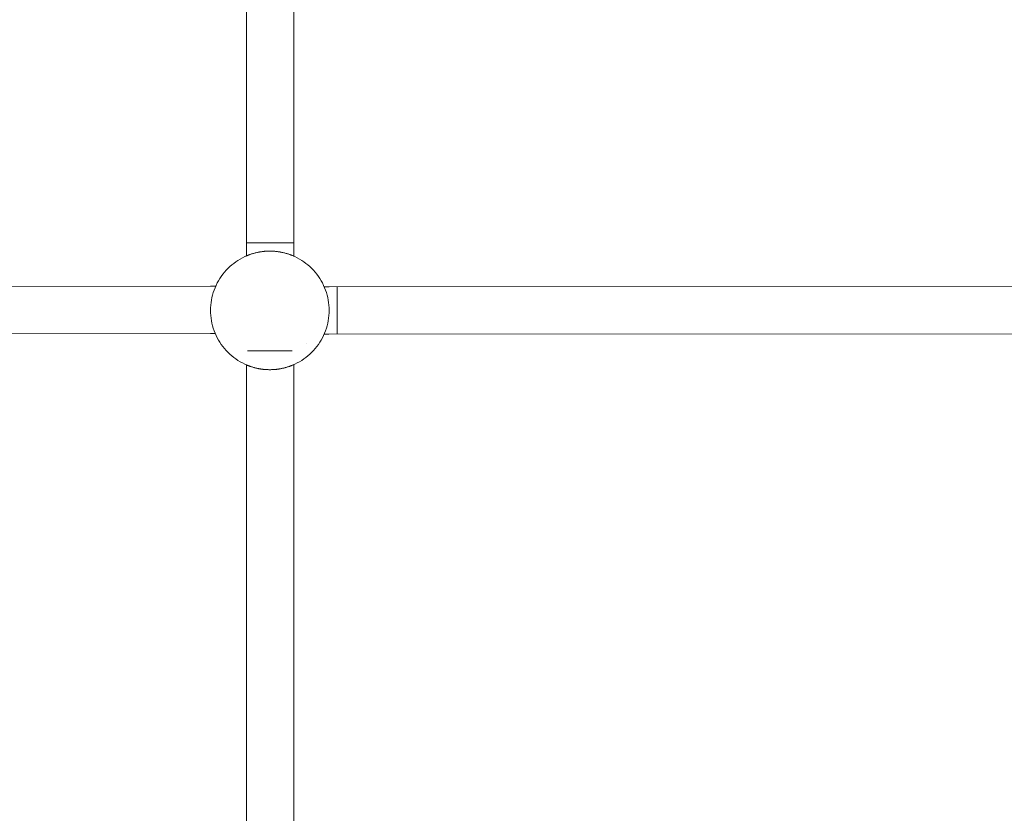
# Model space of a CAD drawing. Units: millimetres. Extents: x -4531 to 3989, y -3485 to 3935.
# Drawn here: x -655 to -323, y 656 to 923 of the extents above; entities that cross this region are included whole.
import ezdxf

# ---------------------------------------------------------------- set-up
doc = ezdxf.new("R2010")
doc.units = ezdxf.units.MM
for name, color, linetype, lineweight in [('EF-Rope Parts- Rope black', 7, 'Continuous', 5), ('EF-Rope Parts-Junctions', 7, 'Continuous', 5), ('None', 7, 'Continuous', 5), ('Working-None', 7, 'Continuous', 5)]:
    doc.layers.add(name, color=color, linetype=linetype, lineweight=lineweight)

# ---------------------------------------------------------------- blocks, each defined once
blk = doc.blocks.new('Group')
at = {"layer": 'EF-Rope Parts- Rope black', "color": 7, "linetype": 'Continuous', "lineweight": 5, "transparency": 33554687}
for p, q in [((-354.02, 836.75), (-354.01, 573.53)), ((-338.02, 836.87), (-338.01, 573.41)), ((-626.1, 563.07), (-366.16, 563.31)), ((-366.16, 563.31), (-364.41, 563.3)), ((-327.8, 563.08), (-326.1, 563.07)), ((-326.1, 563.07), (-66.16, 563.31)), ((-626.2, 547.07), (-366.14, 547.31)), ((-366.14, 547.31), (-364.54, 547.3)), ((-327.84, 547.08), (-326.2, 547.07)), ((-326.2, 547.07), (-66.14, 547.31)), ((-354.01, 536.75), (-354.01, 273.53)), ((-338.01, 536.87), (-338.01, 273.41))]:
    blk.add_line(p, q, dxfattribs=at)
at = {"layer": 'EF-Rope Parts-Junctions', "color": 7, "linetype": 'Continuous', "lineweight": 5, "transparency": 33554687}
for p, q in [((-349.62, 574.84), (-350.48, 574.67)), ((-350.48, 574.67), (-350.25, 574.72)), ((-350.25, 574.72), (-349.95, 574.78)), ((-349.95, 574.78), (-349.8, 574.81)), ((-349.8, 574.81), (-349.64, 574.83)), ((-349.64, 574.83), (-349.62, 574.84)), ((-348.76, 574.97), (-349.62, 574.84)), ((-349.62, 574.84), (-349.33, 574.89)), ((-349.33, 574.89), (-349.17, 574.91)), ((-349.17, 574.91), (-349.01, 574.94)), ((-349.01, 574.94), (-348.76, 574.97)), ((-347.89, 575.07), (-348.76, 574.97)), ((-348.76, 574.97), (-348.52, 575)), ((-348.52, 575), (-348.36, 575.02)), ((-348.36, 575.02), (-348.19, 575.04)), ((-348.19, 575.04), (-348.02, 575.05)), ((-348.02, 575.05), (-347.89, 575.07)), ((-347.02, 575.12), (-347.89, 575.07)), ((-347.89, 575.07), (-347.69, 575.08)), ((-347.69, 575.08), (-347.52, 575.09)), ((-347.52, 575.09), (-347.35, 575.11)), ((-347.35, 575.11), (-347.19, 575.11)), ((-347.19, 575.11), (-347.02, 575.12)), ((-347.02, 575.12), (-346.84, 575.13)), ((-346.84, 575.13), (-346.66, 575.13)), ((-346.66, 575.13), (-346.49, 575.14)), ((-346.49, 575.14), (-346.32, 575.14)), ((-346.32, 575.14), (-346.15, 575.14)), ((-346.15, 575.14), (-345.98, 575.14)), ((-345.98, 575.14), (-345.8, 575.14)), ((-345.8, 575.14), (-345.63, 575.13)), ((-345.63, 575.13), (-345.46, 575.13)), ((-345.46, 575.13), (-345.29, 575.12)), ((-345.29, 575.12), (-345.28, 575.12)), ((-344.41, 575.07), (-345.28, 575.12)), ((-345.27, 575.12), (-345.11, 575.11)), ((-345.11, 575.11), (-344.95, 575.11)), ((-344.95, 575.11), (-344.78, 575.09)), ((-344.78, 575.09), (-344.61, 575.08)), ((-344.61, 575.08), (-344.41, 575.07)), ((-344.41, 575.07), (-344.27, 575.05)), ((-343.54, 574.97), (-344.41, 575.07)), ((-344.27, 575.05), (-344.11, 575.04)), ((-344.11, 575.04), (-343.94, 575.02)), ((-343.94, 575.02), (-343.77, 575)), ((-343.77, 575), (-343.61, 574.98)), ((-343.61, 574.98), (-343.54, 574.97)), ((-343.54, 574.97), (-343.29, 574.94)), ((-342.68, 574.84), (-343.54, 574.97)), ((-343.29, 574.94), (-343.13, 574.91)), ((-343.13, 574.91), (-342.97, 574.89)), ((-342.97, 574.89), (-342.68, 574.84)), ((-342.68, 574.84), (-342.66, 574.83)), ((-341.82, 574.67), (-342.68, 574.84)), ((-342.66, 574.83), (-342.5, 574.81)), ((-342.5, 574.81), (-342.35, 574.78)), ((-342.35, 574.78), (-342.05, 574.72)), ((-342.05, 574.72), (-341.82, 574.67)), ((-357.62, 571.52), (-358.32, 571.01)), ((-356.89, 572.01), (-357.62, 571.52)), ((-356.15, 572.46), (-356.89, 572.01)), ((-355.38, 572.88), (-356.15, 572.46)), ((-354.6, 573.27), (-355.38, 572.88)), ((-353.8, 573.62), (-354.6, 573.27)), ((-354.6, 573.27), (-354.15, 573.47)), ((-354.15, 573.47), (-354.14, 573.47)), ((-354.15, 573.47), (-354.15, 573.47)), ((-354.14, 573.47), (-354.13, 573.48)), ((-354.13, 573.48), (-354.12, 573.48)), ((-354.12, 573.48), (-354.1, 573.49)), ((-354.1, 573.49), (-354.08, 573.5)), ((-354.08, 573.5), (-354.06, 573.51)), ((-354.06, 573.51), (-354.03, 573.52)), ((-354.03, 573.52), (-354, 573.54)), ((-354, 573.54), (-353.96, 573.55)), ((-353.96, 573.55), (-353.93, 573.57)), ((-353.93, 573.57), (-353.88, 573.59)), ((-353.88, 573.59), (-353.8, 573.62)), ((-352.99, 573.94), (-353.8, 573.62)), ((-353.8, 573.62), (-353.74, 573.65)), ((-353.8, 573.62), (-353.79, 573.62)), ((-353.79, 573.62), (-353.74, 573.65)), ((-353.74, 573.65), (-353.68, 573.67)), ((-353.68, 573.67), (-353.62, 573.69)), ((-353.62, 573.69), (-353.56, 573.72)), ((-353.56, 573.72), (-353.49, 573.75)), ((-353.49, 573.75), (-353.42, 573.77)), ((-353.42, 573.77), (-353.35, 573.8)), ((-353.35, 573.8), (-353.27, 573.83)), ((-353.27, 573.83), (-353.11, 573.89)), ((-353.11, 573.89), (-353, 573.93)), ((-352.16, 574.22), (-352.99, 573.94)), ((-352.99, 573.94), (-352.93, 573.96)), ((-352.93, 573.96), (-352.74, 574.02)), ((-352.74, 574.02), (-352.54, 574.09)), ((-352.54, 574.09), (-352.33, 574.16)), ((-352.33, 574.16), (-352.18, 574.21)), ((-351.33, 574.46), (-352.16, 574.22)), ((-352.16, 574.22), (-352.1, 574.23)), ((-352.1, 574.23), (-351.87, 574.31)), ((-351.87, 574.31), (-351.62, 574.38)), ((-351.62, 574.38), (-351.36, 574.45)), ((-351.36, 574.45), (-351.33, 574.46)), ((-350.48, 574.67), (-351.33, 574.46)), ((-351.33, 574.46), (-351.1, 574.52)), ((-351.1, 574.52), (-350.82, 574.59)), ((-350.82, 574.59), (-350.54, 574.65)), ((-350.54, 574.65), (-350.49, 574.66)), ((-340.97, 574.46), (-341.82, 574.67)), ((-341.81, 574.66), (-341.76, 574.65)), ((-341.76, 574.65), (-341.47, 574.59)), ((-341.47, 574.59), (-341.2, 574.52)), ((-341.2, 574.52), (-340.97, 574.46)), ((-340.13, 574.22), (-340.97, 574.46)), ((-340.96, 574.46), (-340.93, 574.45)), ((-340.93, 574.45), (-340.68, 574.38)), ((-340.68, 574.38), (-340.43, 574.31)), ((-340.43, 574.31), (-340.2, 574.23)), ((-340.2, 574.23), (-340.13, 574.22)), ((-339.31, 573.94), (-340.13, 574.22)), ((-340.12, 574.21), (-339.97, 574.16)), ((-339.97, 574.16), (-339.76, 574.09)), ((-339.76, 574.09), (-339.56, 574.02)), ((-339.56, 574.02), (-339.37, 573.96)), ((-339.37, 573.96), (-339.31, 573.94)), ((-338.5, 573.62), (-339.31, 573.94)), ((-339.3, 573.93), (-339.19, 573.89)), ((-339.19, 573.89), (-339.03, 573.83)), ((-339.03, 573.83), (-338.95, 573.8)), ((-338.95, 573.8), (-338.88, 573.77)), ((-338.88, 573.77), (-338.81, 573.75)), ((-338.81, 573.75), (-338.74, 573.72)), ((-338.74, 573.72), (-338.68, 573.69)), ((-338.68, 573.69), (-338.62, 573.67)), ((-338.62, 573.67), (-338.56, 573.65)), ((-338.56, 573.65), (-338.52, 573.63)), ((-338.51, 573.62), (-338.5, 573.62)), ((-337.7, 573.27), (-338.5, 573.62)), ((-338.11, 573.46), (-338.07, 573.44)), ((-338.07, 573.44), (-337.7, 573.27)), ((-336.91, 572.88), (-337.7, 573.27)), ((-336.15, 572.46), (-336.91, 572.88)), ((-335.4, 572.01), (-336.15, 572.46)), ((-334.68, 571.52), (-335.4, 572.01)), ((-333.97, 571.01), (-334.68, 571.52)), ((-360.89, 568.65), (-361.47, 568)), ((-360.29, 569.28), (-360.89, 568.65)), ((-359.66, 569.89), (-360.29, 569.28)), ((-359, 570.46), (-359.66, 569.89)), ((-358.32, 571.01), (-359, 570.46)), ((-333.29, 570.46), (-333.97, 571.01)), ((-332.64, 569.89), (-333.29, 570.46)), ((-332.01, 569.28), (-332.64, 569.89)), ((-331.4, 568.65), (-332.01, 569.28)), ((-330.83, 568), (-331.4, 568.65)), ((-363.47, 565.14), (-363.89, 564.38)), ((-363.02, 565.89), (-363.47, 565.14)), ((-362.53, 566.61), (-363.02, 565.89)), ((-362.02, 567.32), (-362.53, 566.61)), ((-361.47, 568), (-362.02, 567.32)), ((-330.28, 567.32), (-330.83, 568)), ((-329.77, 566.61), (-330.28, 567.32)), ((-329.28, 565.89), (-329.77, 566.61)), ((-328.83, 565.14), (-329.28, 565.89)), ((-328.41, 564.38), (-328.83, 565.14)), ((-364.94, 561.98), (-365.22, 561.16)), ((-364.63, 562.79), (-364.94, 561.98)), ((-364.27, 563.59), (-364.63, 562.79)), ((-364.27, 563.59), (-364.48, 563.14)), ((-364.48, 563.14), (-364.47, 563.14)), ((-363.89, 564.38), (-364.27, 563.59)), ((-328.02, 563.59), (-328.41, 564.38)), ((-328.02, 563.59), (-327.82, 563.14)), ((-327.67, 562.79), (-328.02, 563.59)), ((-327.82, 563.14), (-327.82, 563.13)), ((-327.82, 563.14), (-327.82, 563.14)), ((-327.82, 563.14), (-327.82, 563.14)), ((-327.82, 563.13), (-327.81, 563.12)), ((-327.81, 563.12), (-327.81, 563.11)), ((-327.81, 563.11), (-327.8, 563.09)), ((-327.8, 563.09), (-327.79, 563.08)), ((-327.35, 561.98), (-327.67, 562.79)), ((-327.07, 561.16), (-327.35, 561.98)), ((-365.84, 558.61), (-365.98, 557.75)), ((-365.67, 559.47), (-365.84, 558.61)), ((-365.47, 560.32), (-365.67, 559.47)), ((-365.22, 561.16), (-365.47, 560.32)), ((-326.83, 560.32), (-327.07, 561.16)), ((-326.62, 559.47), (-326.83, 560.32)), ((-326.45, 558.61), (-326.62, 559.47)), ((-326.32, 557.75), (-326.45, 558.61)), ((-366.13, 556.01), (-366.15, 555.14)), ((-366.15, 555.14), (-366.13, 554.27)), ((-366.07, 556.88), (-366.13, 556.01)), ((-365.98, 557.75), (-366.07, 556.88)), ((-326.22, 556.88), (-326.32, 557.75)), ((-326.17, 556.01), (-326.22, 556.88)), ((-326.15, 555.14), (-326.17, 556.01)), ((-326.17, 554.27), (-326.15, 555.14)), ((-326.15, 554.79), (-326.15, 554.8)), ((-366.13, 554.27), (-366.07, 553.4)), ((-366.07, 553.4), (-365.98, 552.53)), ((-365.98, 552.53), (-365.84, 551.67)), ((-365.84, 551.67), (-365.67, 550.81)), ((-326.62, 550.81), (-326.45, 551.67)), ((-326.45, 551.67), (-326.32, 552.53)), ((-326.32, 552.53), (-326.22, 553.4)), ((-326.22, 553.4), (-326.17, 554.27)), ((-365.67, 550.81), (-365.47, 549.96)), ((-365.47, 549.96), (-365.22, 549.13)), ((-365.22, 549.13), (-364.94, 548.3)), ((-364.94, 548.3), (-364.63, 547.49)), ((-327.67, 547.49), (-327.35, 548.3)), ((-327.35, 548.3), (-327.07, 549.13)), ((-327.07, 549.13), (-326.83, 549.96)), ((-326.83, 549.96), (-326.62, 550.81)), ((-364.63, 547.49), (-364.27, 546.69)), ((-364.55, 547.3), (-364.54, 547.29)), ((-364.54, 547.29), (-364.53, 547.26)), ((-364.53, 547.26), (-364.52, 547.23)), ((-364.52, 547.23), (-364.51, 547.21)), ((-364.51, 547.21), (-364.5, 547.19)), ((-364.5, 547.19), (-364.49, 547.17)), ((-364.49, 547.17), (-364.49, 547.16)), ((-364.49, 547.16), (-364.48, 547.15)), ((-364.48, 547.15), (-364.48, 547.14)), ((-364.48, 547.14), (-364.47, 547.14)), ((-364.48, 547.14), (-364.27, 546.69)), ((-364.48, 547.14), (-364.48, 547.14)), ((-364.27, 546.69), (-363.89, 545.91)), ((-363.89, 545.91), (-363.47, 545.14)), ((-363.47, 545.14), (-363.02, 544.4)), ((-329.28, 544.4), (-328.83, 545.14)), ((-328.83, 545.14), (-328.41, 545.91)), ((-328.41, 545.91), (-328.02, 546.69)), ((-328.02, 546.69), (-327.67, 547.49)), ((-328.02, 546.69), (-327.82, 547.14)), ((-327.82, 547.14), (-327.82, 547.14)), ((-363.02, 544.4), (-362.53, 543.67)), ((-362.53, 543.67), (-362.02, 542.97)), ((-362.02, 542.97), (-361.47, 542.29)), ((-361.47, 542.29), (-360.89, 541.63)), ((-360.89, 541.63), (-360.29, 541)), ((-333.65, 544.08), (-333.65, 544.08)), ((-332.01, 541), (-331.4, 541.63)), ((-331.4, 541.63), (-330.83, 542.29)), ((-330.83, 542.29), (-330.28, 542.97)), ((-330.28, 542.97), (-329.77, 543.67)), ((-329.77, 543.67), (-329.28, 544.4)), ((-360.29, 541), (-359.66, 540.4)), ((-359.66, 540.4), (-359, 539.82)), ((-359, 539.82), (-358.32, 539.27)), ((-358.32, 539.27), (-357.62, 538.76)), ((-357.62, 538.76), (-356.89, 538.27)), ((-356.89, 538.27), (-356.15, 537.82)), ((-336.15, 537.82), (-335.4, 538.27)), ((-335.4, 538.27), (-334.68, 538.76)), ((-334.68, 538.76), (-333.97, 539.27)), ((-333.97, 539.27), (-333.29, 539.82)), ((-333.29, 539.82), (-332.64, 540.4)), ((-332.64, 540.4), (-332.01, 541)), ((-356.15, 537.82), (-355.38, 537.4)), ((-355.38, 537.4), (-354.6, 537.02)), ((-354.6, 537.02), (-354.15, 536.81)), ((-354.6, 537.02), (-353.8, 536.66)), ((-354.15, 536.81), (-354.14, 536.81)), ((-354.15, 536.81), (-354.15, 536.81)), ((-354.14, 536.81), (-354.13, 536.8)), ((-354.13, 536.8), (-354.12, 536.8)), ((-354.12, 536.8), (-354.1, 536.79)), ((-354.1, 536.79), (-354.08, 536.78)), ((-354.08, 536.78), (-354.06, 536.77)), ((-354.06, 536.77), (-354.03, 536.76)), ((-354.03, 536.76), (-354, 536.75)), ((-354, 536.75), (-353.96, 536.73)), ((-353.96, 536.73), (-353.93, 536.72)), ((-353.93, 536.72), (-353.88, 536.7)), ((-353.88, 536.7), (-353.8, 536.66)), ((-353.8, 536.66), (-353.79, 536.66)), ((-353.8, 536.66), (-352.99, 536.35)), ((-353.79, 536.66), (-353.74, 536.64)), ((-353.74, 536.64), (-353.68, 536.61)), ((-353.68, 536.61), (-353.62, 536.59)), ((-353.62, 536.59), (-353.56, 536.56)), ((-353.56, 536.56), (-353.49, 536.54)), ((-353.49, 536.54), (-353.42, 536.51)), ((-353.42, 536.51), (-353.35, 536.48)), ((-353.35, 536.48), (-353.27, 536.45)), ((-353.27, 536.45), (-353.11, 536.39)), ((-353.11, 536.39), (-353, 536.35)), ((-352.99, 536.35), (-352.93, 536.33)), ((-352.99, 536.35), (-352.16, 536.07)), ((-352.93, 536.33), (-352.74, 536.26)), ((-352.74, 536.26), (-352.54, 536.19)), ((-352.54, 536.19), (-352.33, 536.12)), ((-352.33, 536.12), (-352.18, 536.07)), ((-352.16, 536.07), (-352.1, 536.05)), ((-352.16, 536.07), (-351.33, 535.82)), ((-352.1, 536.05), (-351.87, 535.98)), ((-351.87, 535.98), (-351.62, 535.9)), ((-351.62, 535.9), (-351.36, 535.83)), ((-351.36, 535.83), (-351.33, 535.83)), ((-351.33, 535.82), (-351.1, 535.76)), ((-351.33, 535.82), (-350.48, 535.62)), ((-351.1, 535.76), (-350.82, 535.7)), ((-350.82, 535.7), (-350.54, 535.63)), ((-350.54, 535.63), (-350.49, 535.62)), ((-350.48, 535.62), (-350.25, 535.57)), ((-350.48, 535.62), (-349.62, 535.45)), ((-350.25, 535.57), (-349.95, 535.51)), ((-349.95, 535.51), (-349.8, 535.48)), ((-349.8, 535.48), (-349.64, 535.45)), ((-349.64, 535.45), (-349.62, 535.45)), ((-349.62, 535.45), (-349.33, 535.4)), ((-349.62, 535.45), (-348.76, 535.31)), ((-349.33, 535.4), (-349.17, 535.37)), ((-349.17, 535.37), (-349.01, 535.35)), ((-349.01, 535.35), (-348.76, 535.31)), ((-348.76, 535.31), (-348.69, 535.3)), ((-348.76, 535.31), (-347.89, 535.22)), ((-348.69, 535.3), (-348.52, 535.28)), ((-348.52, 535.28), (-348.36, 535.26)), ((-348.36, 535.26), (-348.19, 535.25)), ((-348.19, 535.25), (-348.02, 535.23)), ((-348.02, 535.23), (-347.89, 535.22)), ((-347.89, 535.22), (-347.69, 535.2)), ((-347.89, 535.22), (-347.02, 535.16)), ((-347.69, 535.2), (-347.52, 535.19)), ((-347.52, 535.19), (-347.35, 535.18)), ((-347.35, 535.18), (-347.19, 535.17)), ((-347.19, 535.17), (-347.02, 535.16)), ((-347.02, 535.16), (-347.01, 535.16)), ((-347.01, 535.16), (-346.84, 535.15)), ((-346.84, 535.15), (-346.66, 535.15)), ((-346.66, 535.15), (-346.49, 535.14)), ((-346.49, 535.14), (-346.32, 535.14)), ((-346.32, 535.14), (-346.15, 535.14)), ((-346.15, 535.14), (-345.98, 535.14)), ((-345.98, 535.14), (-345.8, 535.14)), ((-345.8, 535.14), (-345.63, 535.15)), ((-345.63, 535.15), (-345.46, 535.15)), ((-345.46, 535.15), (-345.29, 535.16)), ((-345.46, 535.15), (-345.28, 535.16)), ((-345.29, 535.16), (-345.28, 535.16)), ((-345.28, 535.16), (-344.41, 535.22)), ((-345.28, 535.16), (-345.11, 535.17)), ((-345.11, 535.17), (-344.95, 535.18)), ((-344.95, 535.18), (-344.78, 535.19)), ((-344.78, 535.19), (-344.61, 535.2)), ((-344.61, 535.2), (-344.41, 535.22)), ((-344.41, 535.22), (-343.54, 535.31)), ((-344.41, 535.22), (-344.27, 535.23)), ((-344.27, 535.23), (-344.11, 535.25)), ((-344.11, 535.25), (-343.94, 535.26)), ((-343.94, 535.26), (-343.78, 535.28)), ((-343.78, 535.28), (-343.54, 535.31)), ((-343.54, 535.31), (-342.68, 535.45)), ((-343.54, 535.31), (-343.29, 535.35)), ((-343.29, 535.35), (-343.13, 535.37)), ((-343.13, 535.37), (-342.97, 535.4)), ((-342.97, 535.4), (-342.68, 535.45)), ((-342.68, 535.45), (-341.82, 535.62)), ((-342.68, 535.45), (-342.66, 535.45)), ((-342.66, 535.45), (-342.5, 535.48)), ((-342.5, 535.48), (-342.35, 535.51)), ((-342.35, 535.51), (-342.05, 535.57)), ((-342.05, 535.57), (-341.82, 535.62)), ((-341.82, 535.62), (-340.97, 535.82)), ((-341.81, 535.62), (-341.76, 535.63)), ((-341.76, 535.63), (-341.47, 535.7)), ((-341.47, 535.7), (-341.2, 535.76)), ((-341.2, 535.76), (-340.97, 535.82)), ((-340.97, 535.82), (-340.13, 536.07)), ((-340.96, 535.83), (-340.93, 535.83)), ((-340.93, 535.83), (-340.68, 535.9)), ((-340.68, 535.9), (-340.43, 535.98)), ((-340.43, 535.98), (-340.2, 536.05)), ((-340.2, 536.05), (-340.13, 536.07)), ((-340.13, 536.07), (-339.31, 536.35)), ((-340.12, 536.07), (-339.97, 536.12)), ((-339.97, 536.12), (-339.76, 536.19)), ((-339.76, 536.19), (-339.56, 536.26)), ((-339.56, 536.26), (-339.37, 536.33)), ((-339.37, 536.33), (-339.31, 536.35)), ((-339.31, 536.35), (-338.5, 536.66)), ((-339.3, 536.35), (-339.19, 536.39)), ((-339.19, 536.39), (-339.03, 536.45)), ((-339.03, 536.45), (-338.95, 536.48)), ((-338.95, 536.48), (-338.88, 536.51)), ((-338.88, 536.51), (-338.81, 536.54)), ((-338.81, 536.54), (-338.74, 536.56)), ((-338.74, 536.56), (-338.68, 536.59)), ((-338.68, 536.59), (-338.62, 536.61)), ((-338.62, 536.61), (-338.56, 536.64)), ((-338.56, 536.64), (-338.5, 536.66)), ((-338.5, 536.66), (-337.7, 537.02)), ((-338.5, 536.66), (-338.49, 536.67)), ((-338.01, 536.87), (-337.7, 537.02)), ((-337.7, 537.02), (-336.91, 537.4)), ((-336.91, 537.4), (-336.15, 537.82))]:
    blk.add_line(p, q, dxfattribs=at)
at = {"layer": 'None', "color": 7, "linetype": 'Continuous', "lineweight": 5, "transparency": 33554687}
for p, q in [((-354.15, 577.89), (-338.15, 577.89)), ((-323.42, 563.16), (-323.42, 563.15)), ((-323.42, 563.16), (-323.42, 563.16)), ((-323.42, 563.16), (-323.42, 563.16)), ((-323.42, 563.15), (-323.42, 563.16)), ((-323.42, 563.15), (-323.42, 563.14)), ((-323.42, 563.14), (-323.42, 563.15)), ((-323.42, 563.14), (-323.42, 563.12)), ((-323.42, 563.13), (-323.42, 563.14)), ((-323.42, 563.11), (-323.42, 563.13)), ((-323.42, 563.12), (-323.42, 563.1)), ((-323.42, 563.08), (-323.42, 563.11)), ((-323.42, 563.1), (-323.42, 563.07)), ((-323.42, 563.05), (-323.42, 563.08)), ((-323.42, 563.07), (-323.42, 563.04)), ((-323.42, 563.01), (-323.42, 563.05)), ((-323.42, 563.04), (-323.42, 563)), ((-323.42, 562.97), (-323.42, 563.01)), ((-323.42, 563), (-323.42, 562.96)), ((-323.42, 562.93), (-323.42, 562.97)), ((-323.42, 562.96), (-323.42, 562.92)), ((-323.42, 562.88), (-323.42, 562.93)), ((-323.42, 562.92), (-323.42, 562.86)), ((-323.42, 562.83), (-323.42, 562.88)), ((-323.42, 562.86), (-323.42, 562.81)), ((-323.42, 562.77), (-323.42, 562.83)), ((-323.42, 562.81), (-323.42, 562.75)), ((-323.42, 562.7), (-323.42, 562.77)), ((-323.42, 562.75), (-323.42, 562.68)), ((-323.42, 562.64), (-323.42, 562.7)), ((-323.42, 562.68), (-323.42, 562.62)), ((-323.42, 562.56), (-323.42, 562.64)), ((-323.42, 562.62), (-323.42, 562.54)), ((-323.42, 562.49), (-323.42, 562.56)), ((-323.42, 562.54), (-323.42, 562.46)), ((-323.42, 562.41), (-323.42, 562.49)), ((-323.42, 562.46), (-323.42, 562.38)), ((-323.42, 562.32), (-323.42, 562.41)), ((-323.42, 562.38), (-323.42, 562.3)), ((-323.42, 562.23), (-323.42, 562.32)), ((-323.42, 562.3), (-323.42, 562.2)), ((-323.42, 562.14), (-323.42, 562.23)), ((-323.42, 562.2), (-323.42, 562.11)), ((-323.42, 562.04), (-323.42, 562.14)), ((-323.42, 562.11), (-323.42, 562.01)), ((-323.42, 561.94), (-323.42, 562.04)), ((-323.42, 562.01), (-323.42, 561.91)), ((-323.42, 561.83), (-323.42, 561.94)), ((-323.42, 561.91), (-323.42, 561.8)), ((-323.42, 561.72), (-323.42, 561.83)), ((-323.42, 561.8), (-323.42, 561.69)), ((-323.42, 561.6), (-323.42, 561.72)), ((-323.42, 561.69), (-323.42, 561.57)), ((-323.42, 561.49), (-323.42, 561.6)), ((-323.42, 561.57), (-323.42, 561.45)), ((-323.42, 561.36), (-323.42, 561.49)), ((-323.42, 561.45), (-323.42, 561.33)), ((-323.42, 561.24), (-323.42, 561.36)), ((-323.42, 561.33), (-323.42, 561.2)), ((-323.42, 561.11), (-323.42, 561.24)), ((-323.42, 561.2), (-323.42, 561.07)), ((-323.42, 560.98), (-323.42, 561.11)), ((-323.42, 561.07), (-323.42, 560.94)), ((-323.42, 560.84), (-323.42, 560.98)), ((-323.42, 560.94), (-323.42, 560.8)), ((-323.42, 560.7), (-323.42, 560.84)), ((-323.42, 560.8), (-323.42, 560.66)), ((-323.42, 560.56), (-323.42, 560.7)), ((-323.42, 560.66), (-323.42, 560.51)), ((-323.42, 560.41), (-323.42, 560.56)), ((-323.42, 560.51), (-323.42, 560.37)), ((-323.42, 560.26), (-323.42, 560.41)), ((-323.42, 560.37), (-323.42, 560.32)), ((-323.42, 560.11), (-323.42, 560.26)), ((-323.42, 559.95), (-323.42, 560.11)), ((-323.42, 559.79), (-323.42, 559.95)), ((-323.42, 559.63), (-323.42, 559.79)), ((-323.42, 559.47), (-323.42, 559.63)), ((-323.42, 559.3), (-323.42, 559.47)), ((-323.42, 559.13), (-323.42, 559.3)), ((-323.42, 558.96), (-323.42, 559.13)), ((-323.42, 558.78), (-323.42, 558.96)), ((-323.42, 558.61), (-323.42, 558.78)), ((-323.42, 558.43), (-323.42, 558.61)), ((-323.42, 558.25), (-323.42, 558.43)), ((-323.42, 558.07), (-323.42, 558.25)), ((-323.42, 557.88), (-323.42, 558.07)), ((-323.42, 557.7), (-323.42, 557.88)), ((-323.42, 557.51), (-323.42, 557.7)), ((-323.42, 557.32), (-323.42, 557.51)), ((-323.42, 557.13), (-323.42, 557.32)), ((-323.42, 556.94), (-323.42, 557.13)), ((-323.42, 556.75), (-323.42, 556.94)), ((-323.42, 556.56), (-323.42, 556.75)), ((-323.42, 556.36), (-323.42, 556.56)), ((-323.42, 556.17), (-323.42, 556.36)), ((-323.42, 555.97), (-323.42, 556.17)), ((-323.42, 555.78), (-323.42, 555.97)), ((-323.42, 555.58), (-323.42, 555.78)), ((-323.42, 555.39), (-323.42, 555.58)), ((-323.42, 555.19), (-323.42, 555.39)), ((-323.42, 554.99), (-323.42, 555.19)), ((-323.42, 554.8), (-323.42, 554.99)), ((-323.42, 554.6), (-323.42, 554.8)), ((-323.42, 554.41), (-323.42, 554.6)), ((-323.42, 554.21), (-323.42, 554.41)), ((-323.42, 554.02), (-323.42, 554.21)), ((-323.42, 553.82), (-323.42, 554.02)), ((-323.42, 553.63), (-323.42, 553.82)), ((-323.42, 553.44), (-323.42, 553.63)), ((-323.42, 553.25), (-323.42, 553.44)), ((-323.42, 553.06), (-323.42, 553.25)), ((-323.42, 552.87), (-323.42, 553.06)), ((-323.42, 552.68), (-323.42, 552.87)), ((-323.42, 552.49), (-323.42, 552.68)), ((-323.42, 552.31), (-323.42, 552.49)), ((-323.42, 552.13), (-323.42, 552.31)), ((-323.42, 551.95), (-323.42, 552.13)), ((-323.42, 551.77), (-323.42, 551.95)), ((-323.42, 551.59), (-323.42, 551.77)), ((-323.42, 551.42), (-323.42, 551.59)), ((-323.42, 551.24), (-323.42, 551.42)), ((-323.42, 551.07), (-323.42, 551.24)), ((-323.42, 550.91), (-323.42, 551.07)), ((-323.42, 550.74), (-323.42, 550.91)), ((-323.42, 550.58), (-323.42, 550.74)), ((-323.42, 550.42), (-323.42, 550.58)), ((-323.42, 550.26), (-323.42, 550.42)), ((-323.42, 550.11), (-323.42, 550.26)), ((-323.42, 549.96), (-323.42, 550.11)), ((-323.42, 549.81), (-323.42, 549.96)), ((-323.42, 549.92), (-323.42, 549.77)), ((-323.42, 549.67), (-323.42, 549.81)), ((-323.42, 549.77), (-323.42, 549.63)), ((-323.42, 549.53), (-323.42, 549.67)), ((-323.42, 549.63), (-323.42, 549.49)), ((-323.42, 549.39), (-323.42, 549.53)), ((-323.42, 549.49), (-323.42, 549.35)), ((-323.42, 549.25), (-323.42, 549.39)), ((-323.42, 549.35), (-323.42, 549.22)), ((-323.42, 549.12), (-323.42, 549.25)), ((-323.42, 549.22), (-323.42, 549.09)), ((-323.42, 549), (-323.42, 549.12)), ((-323.42, 549.09), (-323.42, 548.96)), ((-323.42, 548.87), (-323.42, 549)), ((-323.42, 548.96), (-323.42, 548.84)), ((-323.42, 548.75), (-323.42, 548.87)), ((-323.42, 548.84), (-323.42, 548.72)), ((-323.42, 548.64), (-323.42, 548.75)), ((-323.42, 548.72), (-323.42, 548.61)), ((-323.42, 548.53), (-323.42, 548.64)), ((-323.42, 548.61), (-323.42, 548.49)), ((-323.42, 548.42), (-323.42, 548.53)), ((-323.42, 548.49), (-323.42, 548.39)), ((-323.42, 548.31), (-323.42, 548.42)), ((-323.42, 548.39), (-323.42, 548.29)), ((-323.42, 548.22), (-323.42, 548.31)), ((-323.42, 548.29), (-323.42, 548.19)), ((-323.42, 548.12), (-323.42, 548.22)), ((-323.42, 548.19), (-323.42, 548.09)), ((-323.42, 548.03), (-323.42, 548.12)), ((-323.42, 548.09), (-323.42, 548)), ((-323.42, 547.94), (-323.42, 548.03)), ((-323.42, 548), (-323.42, 547.92)), ((-323.42, 547.86), (-323.42, 547.94)), ((-323.42, 547.92), (-323.42, 547.84)), ((-323.42, 547.78), (-323.42, 547.86)), ((-323.42, 547.84), (-323.42, 547.76)), ((-323.42, 547.71), (-323.42, 547.78)), ((-323.42, 547.76), (-323.42, 547.69)), ((-323.42, 547.64), (-323.42, 547.71)), ((-323.42, 547.69), (-323.42, 547.62)), ((-323.42, 547.57), (-323.42, 547.64)), ((-323.42, 547.62), (-323.42, 547.56)), ((-323.42, 547.51), (-323.42, 547.57)), ((-323.42, 547.56), (-323.42, 547.5)), ((-323.42, 547.46), (-323.42, 547.51)), ((-323.42, 547.5), (-323.42, 547.44)), ((-323.42, 547.41), (-323.42, 547.46)), ((-323.42, 547.44), (-323.42, 547.4)), ((-323.42, 547.36), (-323.42, 547.41)), ((-323.42, 547.4), (-323.42, 547.35)), ((-323.42, 547.32), (-323.42, 547.36)), ((-323.42, 547.35), (-323.42, 547.31)), ((-323.42, 547.28), (-323.42, 547.32)), ((-323.42, 547.31), (-323.42, 547.28)), ((-323.42, 547.25), (-323.42, 547.28)), ((-323.42, 547.28), (-323.42, 547.24)), ((-323.42, 547.23), (-323.42, 547.25)), ((-323.42, 547.24), (-323.42, 547.22)), ((-323.42, 547.2), (-323.42, 547.23)), ((-323.42, 547.22), (-323.42, 547.2)), ((-323.42, 547.19), (-323.42, 547.2)), ((-323.42, 547.2), (-323.42, 547.18)), ((-323.42, 547.17), (-323.42, 547.19)), ((-323.42, 547.18), (-323.42, 547.17)), ((-323.42, 547.17), (-323.42, 547.17)), ((-323.42, 547.16), (-323.42, 547.17)), ((-323.42, 547.17), (-323.42, 547.16)), ((-323.42, 547.16), (-323.42, 547.16)), ((-353.73, 541.49), (-338.57, 541.49))]:
    blk.add_line(p, q, dxfattribs=at)

msp = doc.modelspace()

# ---------------------------------------------------------------- block references
at = {"layer": 'Working-None'}
msp.add_blockref('Group', (-224.88, 270), dxfattribs=at)

doc.saveas('drawing.dxf')
